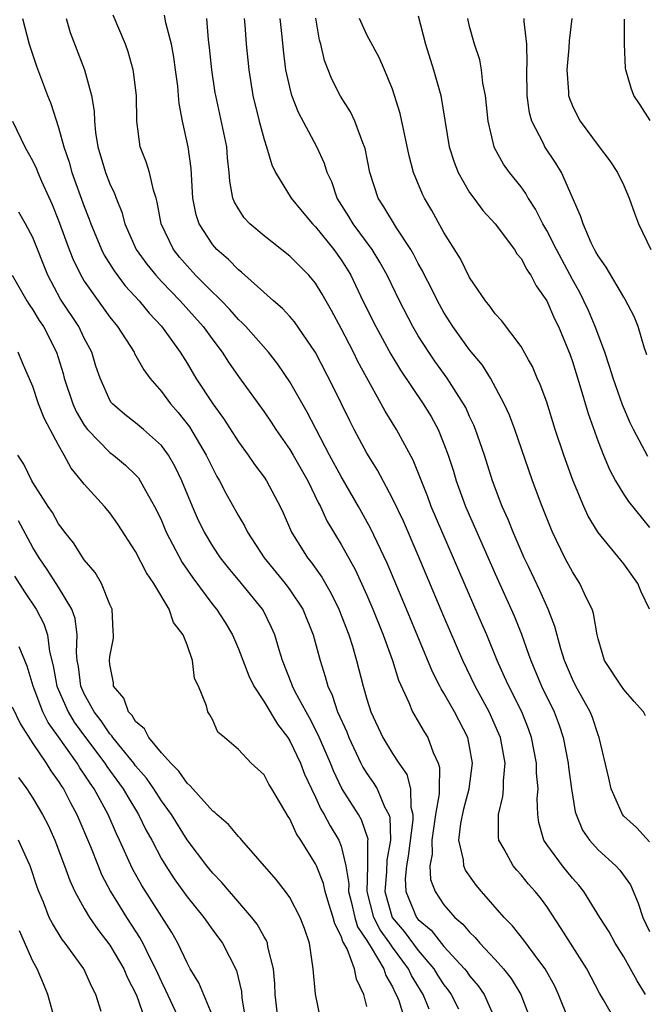
# Model space of a CAD drawing. Units: inches. Extents: x 2631000 to 2634000, y 1497000 to 1500000.
# Drawn here: x 2631286 to 2631335, y 1497894 to 1497971 of the extents above; entities that cross this region are included whole.
import ezdxf

# ---------------------------------------------------------------- set-up
doc = ezdxf.new("R2010")
doc.units = ezdxf.units.IN
doc.header["$MEASUREMENT"] = 0
doc.layers.add('LD26311497_2ft', color=182, linetype='Continuous')

msp = doc.modelspace()

# ---------------------------------------------------------------- linework, layer by layer
at = {"layer": 'LD26311497_2ft'}
for points, elevation in [([(2631286.193, 1497971), (2631286.716, 1497969), (2631287.279, 1497967.279), (2631288.13, 1497965), (2631288.386, 1497964.386), (2631289, 1497962.501), (2631289.409, 1497961), (2631289.817, 1497959.817), (2631290.043, 1497959), (2631291, 1497956.345), (2631291.378, 1497955.378), (2631291.503, 1497955), (2631292.341, 1497953), (2631292.559, 1497952.559), (2631293.334, 1497951.334), (2631294.188, 1497950.188), (2631295.268, 1497949), (2631296.045, 1497948.045), (2631297, 1497947.045), (2631297.146, 1497946.854), (2631298.467, 1497945), (2631299, 1497944.147), (2631299.683, 1497943), (2631301.004, 1497941), (2631301.85, 1497939.85), (2631303, 1497938.031), (2631303.748, 1497937), (2631304.253, 1497936.253), (2631305, 1497935.275), (2631305.188, 1497935), (2631306.246, 1497933), (2631306.489, 1497932.489), (2631307.124, 1497931), (2631308.369, 1497929), (2631308.656, 1497928.656), (2631309.488, 1497927.488), (2631310.226, 1497926.226), (2631310.825, 1497925), (2631311.604, 1497923), (2631311.881, 1497922.119), (2631312.197, 1497921), (2631312.7, 1497919), (2631313, 1497917.991), (2631313.317, 1497917), (2631314.25, 1497915), (2631315, 1497913.761), (2631315.5, 1497913), (2631316.111, 1497912.111), (2631316.396, 1497911), (2631316.414, 1497909.586), (2631316.57, 1497909), (2631316.582, 1497908.581), (2631316.224, 1497905.776), (2631316.093, 1497905), (2631315.994, 1497903.994), (2631316.032, 1497903), (2631316.877, 1497901), (2631317, 1497900.844), (2631317.996, 1497899.996), (2631319, 1497898.72), (2631320.6, 1497897), (2631320.778, 1497896.778), (2631321, 1497896.455), (2631321.677, 1497895.678), (2631322.134, 1497895), (2631323.005, 1497893)], 9026), ([(2631289.58, 1497971), (2631289.914, 1497969.914), (2631291.016, 1497967), (2631291.567, 1497965), (2631291.778, 1497963.778), (2631291.801, 1497963), (2631291.881, 1497962.119), (2631292.064, 1497961), (2631292.664, 1497959), (2631293, 1497958.114), (2631293.36, 1497957.36), (2631293.483, 1497957), (2631293.918, 1497955.918), (2631294.158, 1497955), (2631295.052, 1497953), (2631295.864, 1497951.864), (2631296.56, 1497951), (2631297, 1497950.521), (2631298.47, 1497949), (2631300.266, 1497947), (2631301, 1497945.969), (2631301.741, 1497945), (2631302.225, 1497944.225), (2631303, 1497943.116), (2631305, 1497940.36), (2631305.55, 1497939.55), (2631305.902, 1497939), (2631307, 1497937.433), (2631307.255, 1497937), (2631308.403, 1497935), (2631309.245, 1497933.245), (2631309.384, 1497933), (2631309.886, 1497931.886), (2631311, 1497930.024), (2631312.084, 1497928.084), (2631313, 1497926.094), (2631313.469, 1497925), (2631314.27, 1497923), (2631314.988, 1497921.012), (2631315.461, 1497919.461), (2631316.268, 1497917.732), (2631316.555, 1497917), (2631317.457, 1497915.457), (2631317.749, 1497915), (2631318.169, 1497913.831), (2631318.564, 1497913), (2631318.667, 1497912.667), (2631318.625, 1497911), (2631318.629, 1497910.629), (2631318.352, 1497909), (2631318.059, 1497907), (2631318.083, 1497905.917), (2631317.911, 1497905), (2631317.957, 1497903.957), (2631318.305, 1497903), (2631319, 1497901.967), (2631319.842, 1497901), (2631320.476, 1497900.475), (2631321, 1497899.841), (2631321.436, 1497899.436), (2631321.802, 1497899), (2631323, 1497897.723), (2631323.639, 1497897), (2631324.243, 1497896.243), (2631324.987, 1497895), (2631325.584, 1497893.442)], 9028), ([(2631328.728, 1497893), (2631327.93, 1497895), (2631327.638, 1497895.638), (2631326.874, 1497897), (2631326.464, 1497897.536), (2631325.584, 1497898.738), (2631325.226, 1497899.226), (2631324.339, 1497900.339), (2631323.685, 1497901), (2631321.928, 1497903), (2631321.506, 1497903.506), (2631320.674, 1497904.674), (2631320.541, 1497905), (2631320.522, 1497905.478), (2631320.17, 1497907), (2631320.311, 1497908.311), (2631320.543, 1497909.457), (2631320.953, 1497911), (2631321.231, 1497913), (2631321, 1497914.31), (2631320.863, 1497915), (2631319.83, 1497917), (2631319, 1497918.458), (2631318.781, 1497918.782), (2631318.682, 1497919), (2631318.106, 1497920.106), (2631316.092, 1497925), (2631314.587, 1497928.587), (2631313.296, 1497931.296), (2631312.356, 1497933), (2631311, 1497935.335), (2631310.1, 1497937), (2631308.349, 1497940.349), (2631307, 1497942.704), (2631306.07, 1497944.07), (2631305.336, 1497945), (2631303.574, 1497947), (2631303.298, 1497947.298), (2631303, 1497947.561), (2631302.332, 1497948.332), (2631301.671, 1497949), (2631301.354, 1497949.354), (2631301, 1497949.656), (2631299.67, 1497951), (2631299, 1497951.724), (2631298.417, 1497952.417), (2631297.941, 1497953), (2631296.988, 1497955), (2631296.685, 1497956.685), (2631296.592, 1497957), (2631296.379, 1497957.621), (2631296.074, 1497959), (2631295.829, 1497959.829), (2631295.344, 1497961), (2631295.081, 1497963), (2631295.07, 1497965), (2631294.844, 1497966.844), (2631294.814, 1497967), (2631294.412, 1497968.412), (2631294.2, 1497969), (2631293.244, 1497971.244)], 9030), ([(2631332.321, 1497893), (2631331.421, 1497894.579), (2631331.105, 1497895.105), (2631330.13, 1497897), (2631328.847, 1497899), (2631328.14, 1497900.139), (2631327, 1497901.833), (2631326.507, 1497902.507), (2631326.114, 1497903), (2631325.585, 1497903.587), (2631325, 1497904.305), (2631324.668, 1497904.668), (2631324.399, 1497905), (2631323.679, 1497906.321), (2631323.272, 1497907), (2631323.238, 1497907.238), (2631323.242, 1497909), (2631323.59, 1497910.41), (2631323.645, 1497911), (2631323.641, 1497911.641), (2631323.756, 1497913), (2631323.393, 1497915), (2631323.284, 1497915.284), (2631322.534, 1497917), (2631321.432, 1497919), (2631320.46, 1497921), (2631319, 1497924.418), (2631317, 1497929.19), (2631315.843, 1497931.843), (2631315, 1497933.629), (2631313.826, 1497935.826), (2631313, 1497937.138), (2631312.007, 1497939), (2631311.666, 1497939.666), (2631310.357, 1497942.357), (2631308.99, 1497944.99), (2631307.367, 1497947.367), (2631307, 1497947.789), (2631306.425, 1497948.425), (2631305.738, 1497949), (2631303.233, 1497951.233), (2631303, 1497951.412), (2631302.22, 1497952.22), (2631301.326, 1497953), (2631301, 1497953.369), (2631299.941, 1497955), (2631299.705, 1497955.705), (2631299.456, 1497957), (2631299.316, 1497959.316), (2631299.082, 1497961), (2631298.636, 1497963), (2631298.387, 1497964.387), (2631298.347, 1497965), (2631298.272, 1497965.728), (2631298.11, 1497967), (2631297.975, 1497967.975), (2631297.778, 1497969), (2631297.353, 1497970.647), (2631297.243, 1497971.243)], 9032), ([(2631334.69, 1497895), (2631334.046, 1497896.046), (2631333.532, 1497897), (2631333, 1497897.938), (2631332.33, 1497899), (2631331.86, 1497899.861), (2631331.137, 1497901), (2631329.904, 1497903), (2631329.499, 1497903.499), (2631329, 1497904.05), (2631328.22, 1497905), (2631327, 1497906.669), (2631326.775, 1497907), (2631326.381, 1497908.381), (2631326.306, 1497909), (2631326.259, 1497910.259), (2631326.326, 1497911), (2631326.219, 1497912.22), (2631326.215, 1497913), (2631325.823, 1497915), (2631325.611, 1497915.611), (2631325.584, 1497915.68), (2631325.065, 1497917), (2631324.043, 1497919), (2631323.727, 1497919.727), (2631323.141, 1497921), (2631322.338, 1497923), (2631321.937, 1497923.937), (2631321, 1497926.077), (2631318.018, 1497933), (2631317.745, 1497933.745), (2631316.605, 1497936.605), (2631315.314, 1497939), (2631314.428, 1497940.428), (2631314.125, 1497941), (2631313.005, 1497943.005), (2631312.297, 1497944.297), (2631311.956, 1497945), (2631311, 1497946.846), (2631310.246, 1497948.246), (2631309.528, 1497949.528), (2631309, 1497950.383), (2631308.473, 1497951), (2631307, 1497952.491), (2631305, 1497954.062), (2631303.892, 1497955), (2631303.46, 1497955.46), (2631303, 1497956.161), (2631302.687, 1497956.687), (2631302.574, 1497957), (2631302.325, 1497958.325), (2631302.285, 1497959), (2631302.156, 1497960.156), (2631302.101, 1497961), (2631301.231, 1497965), (2631301.199, 1497965.199), (2631300.929, 1497967), (2631300.748, 1497968.748), (2631300.667, 1497969.333), (2631300.536, 1497971)], 9034), ([(2631303.439, 1497971), (2631303.489, 1497970.511), (2631303.606, 1497969), (2631303.799, 1497967), (2631304.127, 1497965), (2631304.62, 1497963), (2631305, 1497961.567), (2631305.185, 1497961), (2631305.594, 1497959.594), (2631305.889, 1497959), (2631307.105, 1497957), (2631307.958, 1497955.958), (2631308.776, 1497955), (2631309, 1497954.78), (2631310.421, 1497953), (2631311, 1497952.195), (2631311.468, 1497951.468), (2631311.741, 1497951), (2631312.694, 1497949), (2631313.69, 1497947), (2631314.862, 1497944.862), (2631315.618, 1497943.618), (2631317.393, 1497941), (2631318, 1497940), (2631318.544, 1497939), (2631319, 1497937.885), (2631319.326, 1497937), (2631319.738, 1497935.738), (2631319.957, 1497935), (2631320.684, 1497933), (2631321.553, 1497931), (2631323, 1497927.738), (2631324.48, 1497924.48), (2631325.051, 1497923.051), (2631325.584, 1497921.505), (2631325.757, 1497921), (2631326.607, 1497919), (2631327.581, 1497917), (2631327.966, 1497915.967), (2631328.275, 1497915), (2631328.667, 1497913), (2631328.692, 1497912.692), (2631328.932, 1497911), (2631329.22, 1497909.22), (2631329.288, 1497909), (2631329.788, 1497907.788), (2631330.324, 1497907), (2631331, 1497906.257), (2631332.386, 1497905), (2631332.686, 1497904.686), (2631333.521, 1497903.521), (2631334.114, 1497902.114), (2631334.485, 1497901), (2631335, 1497899.904)], 9036), ([(2631335, 1497906.887), (2631334.001, 1497908.001), (2631333, 1497908.883), (2631332.901, 1497909), (2631332.021, 1497911), (2631331.847, 1497911.847), (2631331.097, 1497915), (2631331, 1497915.211), (2631330.558, 1497916.558), (2631330.385, 1497917), (2631329.274, 1497919), (2631329, 1497919.545), (2631328.376, 1497921), (2631328.094, 1497921.906), (2631327.645, 1497923.644), (2631327.119, 1497925), (2631326.464, 1497926.464), (2631325.584, 1497928.31), (2631325.254, 1497929), (2631324.379, 1497931), (2631323.992, 1497931.992), (2631323.531, 1497933), (2631322.773, 1497935), (2631322.146, 1497937), (2631321.464, 1497939), (2631321.331, 1497939.331), (2631321, 1497940.014), (2631320.696, 1497940.696), (2631320.531, 1497941), (2631319.245, 1497943), (2631318.299, 1497944.299), (2631317.812, 1497945), (2631317, 1497946.277), (2631316.574, 1497947), (2631315.542, 1497949), (2631314.571, 1497951), (2631314.016, 1497952.016), (2631313.407, 1497953), (2631311.93, 1497955), (2631311.585, 1497955.585), (2631310.699, 1497957), (2631310.269, 1497958.269), (2631309.917, 1497959), (2631309.708, 1497959.708), (2631309.113, 1497961), (2631307.676, 1497963.676), (2631307.167, 1497965), (2631307, 1497965.636), (2631306.703, 1497967), (2631306.52, 1497968.52), (2631306.417, 1497969.583), (2631306.252, 1497971)], 9038), ([(2631334.703, 1497916.703), (2631334.545, 1497917), (2631333.798, 1497917.798), (2631333, 1497918.752), (2631332.817, 1497919), (2631331.511, 1497921), (2631331, 1497922.694), (2631330.925, 1497923), (2631330.656, 1497924.656), (2631330.543, 1497925), (2631330.081, 1497925.919), (2631329.592, 1497927), (2631329, 1497927.899), (2631328.418, 1497929), (2631327.451, 1497931), (2631327.314, 1497931.314), (2631326.646, 1497933), (2631325.902, 1497935), (2631325.584, 1497935.912), (2631324.508, 1497939), (2631324.101, 1497940.101), (2631323.694, 1497941), (2631322.614, 1497943), (2631321.995, 1497943.995), (2631321, 1497945.202), (2631319.695, 1497947), (2631319, 1497948.102), (2631318.504, 1497949), (2631318.012, 1497950.012), (2631317.5, 1497951), (2631317.34, 1497951.34), (2631317, 1497951.922), (2631316.633, 1497952.633), (2631316.418, 1497953), (2631315.319, 1497954.681), (2631314.329, 1497956.329), (2631313.876, 1497957), (2631313.223, 1497959), (2631312.864, 1497960.864), (2631312.824, 1497961), (2631312.688, 1497961.312), (2631312.061, 1497963), (2631311.725, 1497963.725), (2631310.95, 1497964.95), (2631310.276, 1497966.276), (2631309.711, 1497967.712), (2631309.408, 1497969), (2631309.317, 1497969.317), (2631309.021, 1497971.021)], 9040), ([(2631334.994, 1497925), (2631334.355, 1497926.355), (2631334.087, 1497927), (2631333, 1497928.538), (2631331, 1497930.981), (2631330.236, 1497932.236), (2631329.89, 1497933), (2631329.042, 1497935.042), (2631328.336, 1497937), (2631327.668, 1497939), (2631327, 1497941.123), (2631326.502, 1497942.502), (2631326.268, 1497943), (2631325.885, 1497943.885), (2631325.584, 1497944.418), (2631325, 1497945.447), (2631323.473, 1497947.473), (2631323, 1497947.99), (2631322.586, 1497948.586), (2631322.232, 1497949), (2631321, 1497950.825), (2631320.282, 1497952.282), (2631319, 1497954.329), (2631318.055, 1497956.055), (2631317.495, 1497957), (2631317.327, 1497957.327), (2631316.64, 1497959), (2631316.295, 1497960.295), (2631315.603, 1497963.603), (2631315, 1497965.503), (2631314.382, 1497967), (2631313.95, 1497967.95), (2631313, 1497969.72), (2631312.433, 1497971)], 9042), ([(2631317, 1497971.193), (2631317.574, 1497969), (2631318.197, 1497967), (2631318.747, 1497965), (2631319.416, 1497961), (2631319.799, 1497959.798), (2631320.113, 1497959), (2631321, 1497957.449), (2631321.32, 1497957), (2631322.037, 1497956.037), (2631322.989, 1497955), (2631324.494, 1497953), (2631324.682, 1497952.682), (2631325, 1497952.307), (2631325.445, 1497951.445), (2631325.584, 1497951.249), (2631325.759, 1497951), (2631326.178, 1497950.178), (2631327, 1497949.013), (2631327.605, 1497947.605), (2631327.907, 1497947), (2631328.815, 1497944.815), (2631329, 1497944.293), (2631329.591, 1497942.409), (2631330.227, 1497940.227), (2631331, 1497938.051), (2631331.415, 1497937), (2631331.879, 1497935.879), (2631332.352, 1497935), (2631333, 1497933.928), (2631333.379, 1497933.379), (2631335, 1497931.352)], 9044), ([(2631334.887, 1497936.887), (2631333.75, 1497939), (2631333.508, 1497939.509), (2631332.902, 1497940.903), (2631332.174, 1497943), (2631331.9, 1497943.9), (2631331.529, 1497945), (2631330.778, 1497947), (2631330.245, 1497948.245), (2631329.897, 1497949), (2631329.598, 1497949.598), (2631329, 1497950.676), (2631327.755, 1497953), (2631327, 1497954.485), (2631326.694, 1497955), (2631326.139, 1497956.139), (2631325.584, 1497956.968), (2631325.562, 1497957), (2631325.366, 1497957.366), (2631325, 1497957.877), (2631324.106, 1497959), (2631323.639, 1497959.639), (2631322.934, 1497960.934), (2631322.907, 1497961), (2631322.438, 1497963), (2631322.236, 1497965), (2631322.036, 1497965.964), (2631321.926, 1497967), (2631321.787, 1497967.787), (2631321.371, 1497969), (2631321, 1497970.367), (2631320.85, 1497971)], 9046), ([(2631334.809, 1497944.808), (2631334.586, 1497945.414), (2631334.116, 1497947), (2631333.798, 1497947.799), (2631333.115, 1497949.115), (2631333, 1497949.282), (2631331.629, 1497951.629), (2631331, 1497952.502), (2631330.834, 1497952.834), (2631330.733, 1497953), (2631330.466, 1497953.534), (2631329.829, 1497955), (2631329.637, 1497955.637), (2631328.148, 1497959), (2631327.722, 1497959.722), (2631326.862, 1497961), (2631326.75, 1497961.25), (2631325.837, 1497963), (2631325.66, 1497963.66), (2631325.584, 1497964.21), (2631325.474, 1497965), (2631325.453, 1497967), (2631325.485, 1497967.485), (2631325.452, 1497969), (2631325.248, 1497970.752), (2631325.254, 1497971)], 9048), ([(2631328.961, 1497971), (2631328.745, 1497969.255), (2631328.721, 1497968.721), (2631328.564, 1497967), (2631328.704, 1497965.296), (2631328.709, 1497965), (2631328.771, 1497964.771), (2631329, 1497964.206), (2631329.396, 1497963.396), (2631329.612, 1497963), (2631331, 1497961.105), (2631331.919, 1497959.919), (2631332.524, 1497959), (2631333, 1497957.989), (2631333.425, 1497957), (2631333.826, 1497955.826), (2631334.158, 1497955), (2631335.108, 1497953)], 9050), ([(2631335.052, 1497963.052), (2631334.283, 1497964.283), (2631333.797, 1497965), (2631333.575, 1497965.575), (2631333.166, 1497967), (2631333.139, 1497967.139), (2631333.057, 1497969), (2631333.067, 1497970.934)], 9052), ([(2631285.404, 1497963), (2631286.378, 1497961), (2631287, 1497959.879), (2631287.281, 1497959.281), (2631287.385, 1497959), (2631287.676, 1497958.324), (2631288.51, 1497956.509), (2631289, 1497955.271), (2631289.834, 1497953), (2631290.16, 1497952.16), (2631290.827, 1497950.827), (2631291, 1497950.552), (2631292.081, 1497949), (2631293, 1497947.735), (2631293.592, 1497947), (2631294.886, 1497945), (2631294.919, 1497944.919), (2631295.644, 1497943.644), (2631296.108, 1497943), (2631297, 1497941.956), (2631297.705, 1497941), (2631298.311, 1497940.311), (2631299.193, 1497939.193), (2631300.502, 1497937), (2631301, 1497935.945), (2631301.329, 1497935.329), (2631301.527, 1497935), (2631302.025, 1497934.025), (2631303, 1497932.258), (2631303.479, 1497931.479), (2631303.704, 1497931), (2631304.997, 1497929), (2631306.63, 1497927), (2631307, 1497926.504), (2631308.004, 1497925), (2631308.829, 1497923), (2631309.36, 1497921), (2631309.762, 1497919.762), (2631309.951, 1497919), (2631310.294, 1497918.294), (2631310.727, 1497917), (2631311.436, 1497915.436), (2631311.6, 1497915), (2631312.542, 1497913), (2631312.695, 1497912.695), (2631313, 1497912.205), (2631313.498, 1497911.498), (2631313.798, 1497911), (2631314.385, 1497909.615), (2631314.717, 1497909), (2631314.789, 1497908.789), (2631314.837, 1497907), (2631314.549, 1497905.451), (2631314.536, 1497904.536), (2631314.404, 1497903), (2631314.975, 1497901), (2631315.898, 1497899.898), (2631317, 1497898.421), (2631318.207, 1497897), (2631318.508, 1497896.508), (2631319, 1497895.756), (2631319.336, 1497895.336), (2631319.568, 1497895), (2631320.124, 1497893.876)], 9024), ([(2631317.858, 1497893.858), (2631317.373, 1497895), (2631316.464, 1497896.464), (2631316.234, 1497897), (2631315, 1497898.669), (2631314.779, 1497899), (2631314.025, 1497900.025), (2631313.531, 1497901), (2631313.022, 1497903), (2631313.085, 1497905), (2631313.079, 1497906.921), (2631313.091, 1497907.091), (2631312.584, 1497908.584), (2631312.339, 1497909), (2631311.041, 1497911.041), (2631310.397, 1497912.397), (2631310.161, 1497913), (2631309.221, 1497915.221), (2631308.537, 1497916.537), (2631308.269, 1497917), (2631307.431, 1497918.569), (2631307.217, 1497919), (2631307.165, 1497919.165), (2631306.422, 1497921), (2631306.165, 1497921.835), (2631305.836, 1497923), (2631305.58, 1497923.58), (2631304.92, 1497924.92), (2631304.872, 1497925), (2631303.248, 1497927), (2631302.22, 1497928.22), (2631301.614, 1497929), (2631301, 1497929.916), (2631300.351, 1497931), (2631299.9, 1497931.9), (2631299.419, 1497933), (2631298.599, 1497935), (2631298.077, 1497936.077), (2631297.545, 1497937), (2631297, 1497937.741), (2631295.599, 1497939), (2631295, 1497939.517), (2631294.16, 1497940.16), (2631293.193, 1497941), (2631293.102, 1497941.102), (2631293, 1497941.281), (2631292.238, 1497943), (2631291.912, 1497943.912), (2631291.591, 1497945), (2631291, 1497946.109), (2631290.57, 1497947), (2631289.144, 1497949.144), (2631288.164, 1497951), (2631287, 1497953.937), (2631286.428, 1497955), (2631285.901, 1497955.901)], 9022), ([(2631285.399, 1497951), (2631286.539, 1497949), (2631286.711, 1497948.711), (2631287, 1497948.313), (2631287.49, 1497947.49), (2631287.82, 1497947), (2631288.844, 1497945), (2631289.352, 1497943.352), (2631289.439, 1497943), (2631290.107, 1497941), (2631290.38, 1497940.38), (2631291, 1497939.322), (2631291.243, 1497939), (2631293, 1497937.206), (2631293.285, 1497937), (2631294.22, 1497936.221), (2631295, 1497935.456), (2631295.218, 1497935.218), (2631295.364, 1497935), (2631295.77, 1497934.23), (2631296.473, 1497933), (2631296.652, 1497932.652), (2631297, 1497931.912), (2631297.387, 1497931), (2631298.628, 1497928.628), (2631299.439, 1497927.439), (2631301, 1497925.348), (2631301.285, 1497925), (2631301.958, 1497923.958), (2631302.535, 1497923), (2631303, 1497921.912), (2631303.811, 1497919.811), (2631304.194, 1497919), (2631305, 1497917.783), (2631306.047, 1497916.047), (2631306.839, 1497915), (2631307, 1497914.75), (2631307.83, 1497913), (2631308.157, 1497912.158), (2631308.683, 1497911), (2631309, 1497910.355), (2631309.419, 1497909.419), (2631309.679, 1497909), (2631310.137, 1497908.137), (2631310.824, 1497907), (2631311, 1497906.534), (2631311.365, 1497905), (2631311.599, 1497903.599), (2631311.581, 1497903), (2631311.779, 1497902.222), (2631312.059, 1497901), (2631312.272, 1497900.272), (2631313, 1497899.198), (2631313.066, 1497899.066), (2631313.346, 1497898.654), (2631314.326, 1497897), (2631314.477, 1497896.477), (2631315, 1497895.579), (2631315.174, 1497895.174), (2631315.281, 1497895), (2631315.482, 1497894.518), (2631315.969, 1497893)], 9020), ([(2631313, 1497894.067), (2631312.771, 1497895), (2631312.188, 1497896.188), (2631312.039, 1497897), (2631311.456, 1497898.544), (2631311.119, 1497899.119), (2631311, 1497899.527), (2631310.496, 1497900.495), (2631310.384, 1497901), (2631310.041, 1497902.04), (2631309.749, 1497903), (2631309.623, 1497903.623), (2631309.077, 1497905), (2631309, 1497905.172), (2631307.865, 1497907), (2631307.515, 1497907.515), (2631307, 1497908.665), (2631306.861, 1497908.861), (2631305.603, 1497911), (2631305.368, 1497911.368), (2631305, 1497912.089), (2631304.004, 1497913), (2631303, 1497914.081), (2631301.927, 1497915), (2631301.407, 1497915.408), (2631301, 1497916.356), (2631300.766, 1497916.765), (2631300.612, 1497917), (2631300.526, 1497917.474), (2631299.899, 1497919), (2631299.594, 1497919.595), (2631299.434, 1497921), (2631299, 1497922.218), (2631298.695, 1497923), (2631297.957, 1497923.957), (2631297.6, 1497925), (2631296.417, 1497927), (2631295.835, 1497927.835), (2631295, 1497929.492), (2631293.613, 1497931.613), (2631293, 1497932.492), (2631292.574, 1497933), (2631291, 1497934.725), (2631290.796, 1497935), (2631289.969, 1497935.969), (2631289.432, 1497937), (2631289, 1497937.759), (2631288.347, 1497939), (2631287.865, 1497939.865), (2631287.449, 1497941), (2631287, 1497942.334), (2631286.18, 1497944.18), (2631285.862, 1497945)], 9018), ([(2631309.413, 1497893), (2631309.013, 1497895.014), (2631308.832, 1497897), (2631308.525, 1497899), (2631308.139, 1497900.139), (2631307.819, 1497901), (2631307, 1497902.538), (2631306.667, 1497903), (2631305.939, 1497903.939), (2631303.266, 1497907), (2631303.15, 1497907.149), (2631303, 1497907.285), (2631302.235, 1497908.235), (2631301.321, 1497909), (2631301.165, 1497909.165), (2631301, 1497909.268), (2631299.441, 1497911), (2631299.252, 1497911.252), (2631299, 1497911.442), (2631298.371, 1497912.371), (2631297.727, 1497913), (2631297, 1497913.822), (2631296.016, 1497915), (2631295.686, 1497915.686), (2631295, 1497916.258), (2631294.724, 1497916.724), (2631294.44, 1497917), (2631294.071, 1497918.071), (2631293.281, 1497919), (2631293.272, 1497919.272), (2631293, 1497920.688), (2631292.968, 1497921), (2631293, 1497921.321), (2631293.265, 1497922.735), (2631293.287, 1497923), (2631293.255, 1497923.255), (2631293.162, 1497925), (2631293, 1497925.366), (2631292.34, 1497927), (2631291.852, 1497927.852), (2631291, 1497928.85), (2631290.16, 1497930.16), (2631289.487, 1497931), (2631289.287, 1497931.287), (2631289, 1497931.652), (2631288.518, 1497932.518), (2631288.183, 1497933), (2631287, 1497934.85), (2631286.909, 1497935), (2631286.297, 1497936.297), (2631285.824, 1497937)], 9016), ([(2631306.093, 1497893), (2631305.87, 1497895), (2631305.834, 1497895.834), (2631305.727, 1497897), (2631305.299, 1497898.702), (2631305.256, 1497899), (2631305.188, 1497899.188), (2631305, 1497899.483), (2631304.462, 1497900.462), (2631304.05, 1497901), (2631302.634, 1497902.634), (2631302.295, 1497903), (2631301.713, 1497903.713), (2631301, 1497904.438), (2631300.549, 1497905), (2631299, 1497907.04), (2631297.779, 1497909), (2631297, 1497910.074), (2631296.419, 1497911), (2631295.837, 1497911.837), (2631295, 1497912.805), (2631294.858, 1497913), (2631293.229, 1497915), (2631293.144, 1497915.144), (2631293, 1497915.284), (2631292.308, 1497916.308), (2631291.757, 1497917), (2631291, 1497918.394), (2631290.729, 1497919), (2631290.541, 1497920.541), (2631290.452, 1497921), (2631290.388, 1497921.612), (2631290.442, 1497923), (2631290.284, 1497924.284), (2631290.022, 1497925), (2631289, 1497926.707), (2631288.1, 1497928.1), (2631287.498, 1497929), (2631287, 1497929.813), (2631285.868, 1497931.868)], 9014), ([(2631285.572, 1497927.572), (2631286.341, 1497926.341), (2631287.246, 1497925), (2631287.863, 1497923.863), (2631288.128, 1497923), (2631288.288, 1497921.712), (2631288.583, 1497920.583), (2631288.871, 1497919), (2631289.737, 1497917), (2631290.209, 1497916.209), (2631291.084, 1497915), (2631292.607, 1497913), (2631292.759, 1497912.759), (2631294.04, 1497911), (2631294.378, 1497910.378), (2631295.216, 1497909), (2631295.803, 1497907.803), (2631296.247, 1497907), (2631297, 1497905.569), (2631297.347, 1497905), (2631298.002, 1497904.002), (2631299, 1497902.595), (2631300.297, 1497901), (2631301, 1497899.999), (2631301.751, 1497899), (2631302.851, 1497896.851), (2631303.23, 1497895.23), (2631303.275, 1497894.725), (2631303.557, 1497893)], 9012), ([(2631301.097, 1497893.098), (2631299.91, 1497895.91), (2631299.255, 1497897), (2631299, 1497897.453), (2631298.275, 1497899), (2631297.815, 1497899.815), (2631295.479, 1497903.479), (2631294.766, 1497904.766), (2631293.742, 1497907), (2631293.498, 1497907.498), (2631292.855, 1497909), (2631291.776, 1497911), (2631291.449, 1497911.449), (2631291, 1497912.159), (2631290.646, 1497912.646), (2631290.438, 1497913), (2631289, 1497915.05), (2631288.183, 1497916.183), (2631287.785, 1497917), (2631287.018, 1497919), (2631286.553, 1497920.553), (2631286.384, 1497921), (2631285.931, 1497922.069)], 9010), ([(2631285.389, 1497917.389), (2631286.042, 1497916.042), (2631287, 1497914.548), (2631288.031, 1497913), (2631288.398, 1497912.398), (2631289, 1497911.591), (2631289.219, 1497911.219), (2631289.378, 1497911), (2631289.921, 1497909.921), (2631290.431, 1497909), (2631291.472, 1497906.528), (2631292.074, 1497905), (2631292.346, 1497904.347), (2631293.047, 1497903), (2631293.782, 1497901.783), (2631294.278, 1497901), (2631295.359, 1497899.359), (2631295.55, 1497899), (2631296.06, 1497897.94), (2631296.551, 1497897), (2631297, 1497895.974), (2631297.326, 1497895.326), (2631298.411, 1497893)], 9008), ([(2631285.878, 1497911.878), (2631286.521, 1497911), (2631287, 1497910.273), (2631287.752, 1497909), (2631288.177, 1497908.177), (2631288.706, 1497907), (2631289.467, 1497905), (2631289.863, 1497903.863), (2631290.26, 1497903), (2631291, 1497901.676), (2631291.398, 1497901), (2631292.048, 1497900.048), (2631293, 1497898.831), (2631294.088, 1497897), (2631294.348, 1497896.348), (2631295.055, 1497894.945), (2631295.729, 1497893)], 9006), ([(2631292.323, 1497893.677), (2631291.907, 1497895), (2631291.581, 1497895.581), (2631290.964, 1497897), (2631289.523, 1497899), (2631289.287, 1497899.287), (2631288.517, 1497900.517), (2631288.274, 1497901), (2631287.818, 1497902.182), (2631287.463, 1497903), (2631287.339, 1497903.339), (2631286.799, 1497905), (2631286.608, 1497905.392), (2631285.886, 1497907)], 9004), ([(2631288.595, 1497893.405), (2631288.152, 1497895), (2631287.825, 1497895.825), (2631287.331, 1497897), (2631287, 1497897.586), (2631285.95, 1497899.95)], 9002)]:
    msp.add_lwpolyline(points, dxfattribs=dict(at, elevation=elevation))

doc.saveas('drawing.dxf')
